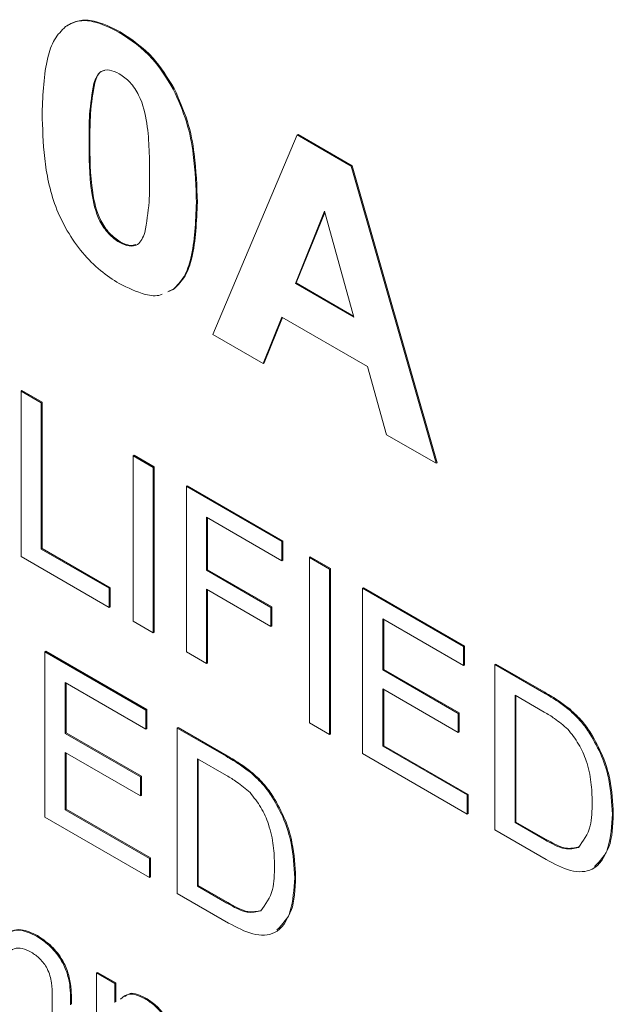
# Model space of a CAD drawing. Units: millimetres. Extents: x 2 to 278, y 1 to 215.
# Drawn here: x 245 to 247, y 186 to 190 of the extents above; entities that cross this region are included whole.
import ezdxf

# ---------------------------------------------------------------- set-up
doc = ezdxf.new("R2010")
doc.units = ezdxf.units.MM

msp = doc.modelspace()

# ---------------------------------------------------------------- linework, layer by layer
at = {"color": 7, "linetype": 'Continuous', "lineweight": 18}
for p, q in [((245.5325, 189.944), (245.536, 189.946)), ((245.4356, 189.75), (245.4391, 189.7521)), ((245.7378, 189.7285), (245.7413, 189.7305)), ((245.8887, 188.7946), (246.2086, 189.5537)), ((246.2086, 189.5537), (246.2122, 189.5557)), ((246.2086, 189.5537), (246.4142, 189.435)), ((246.2122, 189.5557), (246.4178, 189.437)), ((246.4142, 189.435), (246.4178, 189.437)), ((246.4142, 189.435), (246.7374, 188.3047)), ((246.4178, 189.437), (246.7409, 188.3067)), ((246.3131, 189.2635), (246.2022, 188.9887)), ((246.425, 188.8601), (246.3131, 189.2635)), ((246.3142, 189.2595), (246.2058, 188.9908)), ((245.5325, 189.1455), (245.536, 189.1475)), ((245.7371, 188.9659), (245.7168, 188.9573)), ((245.7407, 188.9679), (245.7203, 188.9593)), ((245.7371, 188.9659), (245.7407, 188.9679)), ((246.2022, 188.9887), (246.2058, 188.9908)), ((246.2022, 188.9887), (246.425, 188.8601)), ((246.2058, 188.9908), (246.4237, 188.865)), ((246.1508, 188.8611), (246.0796, 188.6844)), ((246.153, 188.8598), (246.0832, 188.6865)), ((246.4771, 188.6728), (246.1508, 188.8611)), ((246.0796, 188.6844), (245.8887, 188.7946)), ((246.0796, 188.6844), (246.0832, 188.6865)), ((246.549, 188.4135), (246.4771, 188.6728)), ((245.1588, 188.5795), (245.1623, 188.5816)), ((245.1588, 187.9504), (245.1588, 188.5795)), ((245.1588, 188.5795), (245.2356, 188.5352)), ((245.1623, 188.5816), (245.2392, 188.5372)), ((245.2356, 188.5352), (245.2392, 188.5372)), ((245.2356, 188.5352), (245.2356, 187.9786)), ((245.2392, 188.5372), (245.2392, 187.9806)), ((246.7374, 188.3047), (246.549, 188.4135)), ((245.5849, 188.3335), (245.5884, 188.3356)), ((245.5849, 188.3335), (245.6617, 188.2892)), ((245.5849, 187.7044), (245.5849, 188.3335)), ((245.5884, 188.3356), (245.6653, 188.2912)), ((245.6617, 188.2892), (245.6653, 188.2912)), ((245.6617, 188.2892), (245.6617, 187.66)), ((245.6653, 188.2912), (245.6653, 187.6621)), ((246.7374, 188.3047), (246.7409, 188.3067)), ((245.7875, 188.2166), (245.791, 188.2186)), ((245.7875, 188.2166), (246.1507, 188.0069)), ((245.7875, 187.5875), (245.7875, 188.2166)), ((245.791, 188.2186), (246.1542, 188.009)), ((246.1507, 187.9343), (245.8643, 188.0997)), ((245.8643, 188.0997), (245.8643, 187.898)), ((245.8678, 188.0976), (245.8678, 187.9)), ((246.1507, 188.0069), (246.1542, 188.009)), ((246.1507, 188.0069), (246.1507, 187.9343)), ((246.1542, 188.009), (246.1542, 187.9364)), ((245.2356, 187.9786), (245.2392, 187.9806)), ((245.2356, 187.9786), (245.4941, 187.8294)), ((245.2392, 187.9806), (245.4976, 187.8315)), ((245.4941, 187.7568), (245.1588, 187.9504)), ((246.1507, 187.9343), (246.1542, 187.9364)), ((246.2554, 187.9464), (246.259, 187.9485)), ((246.2554, 187.3173), (246.2554, 187.9464)), ((246.2554, 187.9464), (246.3323, 187.9021)), ((246.259, 187.9485), (246.3358, 187.9041)), ((245.8643, 187.898), (245.8678, 187.9)), ((245.8643, 187.898), (246.1088, 187.7569)), ((245.8678, 187.9), (246.1123, 187.7589)), ((246.3323, 187.9021), (246.3358, 187.9041)), ((246.3323, 187.9021), (246.3323, 187.2729)), ((246.3358, 187.9041), (246.3358, 187.275)), ((245.4941, 187.8294), (245.4976, 187.8315)), ((245.4941, 187.8294), (245.4941, 187.7568)), ((245.4976, 187.8315), (245.4976, 187.7589)), ((246.1088, 187.6843), (245.8643, 187.8254)), ((245.8643, 187.8254), (245.8643, 187.5431)), ((245.8678, 187.8234), (245.8678, 187.5451)), ((246.458, 187.8295), (246.4615, 187.8315)), ((246.458, 187.2004), (246.458, 187.8295)), ((246.458, 187.8295), (246.8422, 187.6077)), ((246.4615, 187.8315), (246.8457, 187.6098)), ((245.4941, 187.7568), (245.4976, 187.7589)), ((246.1088, 187.7569), (246.1123, 187.7589)), ((246.1088, 187.7569), (246.1088, 187.6843)), ((246.1123, 187.7589), (246.1123, 187.6863)), ((245.6617, 187.66), (245.5849, 187.7044)), ((246.8422, 187.5351), (246.5348, 187.7126)), ((246.5348, 187.7126), (246.5348, 187.519)), ((246.5384, 187.7105), (246.5384, 187.521)), ((245.6617, 187.66), (245.6653, 187.6621)), ((246.1088, 187.6843), (246.1123, 187.6863)), ((245.2496, 187.5881), (245.2532, 187.5901)), ((245.2496, 186.9589), (245.2496, 187.5881)), ((245.2496, 187.5881), (245.6338, 187.3663)), ((245.2532, 187.5901), (245.6373, 187.3683)), ((245.8643, 187.5431), (245.7875, 187.5875)), ((246.8422, 187.6077), (246.8457, 187.6098)), ((246.8422, 187.6077), (246.8422, 187.5351)), ((246.8457, 187.6098), (246.8457, 187.5372)), ((245.8643, 187.5431), (245.8678, 187.5451)), ((246.9609, 187.5392), (246.9645, 187.5412)), ((246.9609, 186.91), (246.9609, 187.5392)), ((246.9609, 187.5392), (247.1472, 187.4316)), ((246.9645, 187.5412), (247.1508, 187.4337)), ((246.5348, 187.519), (246.5384, 187.521)), ((246.5348, 187.519), (246.8212, 187.3536)), ((246.5384, 187.521), (246.8248, 187.3557)), ((246.8422, 187.5351), (246.8457, 187.5372)), ((245.6338, 187.2937), (245.3265, 187.4711)), ((245.3265, 187.4711), (245.3265, 187.2775)), ((245.33, 187.4691), (245.33, 187.2796)), ((246.8212, 187.2811), (246.5348, 187.4464)), ((246.5348, 187.4464), (246.5348, 187.2286)), ((246.5384, 187.4443), (246.5384, 187.2306)), ((247.1482, 187.3585), (247.0378, 187.4222)), ((247.0378, 187.4222), (247.0378, 186.9383)), ((247.0413, 187.4202), (247.0413, 186.9403)), ((245.6338, 187.3663), (245.6373, 187.3683)), ((245.6338, 187.3663), (245.6338, 187.2937)), ((245.6373, 187.3683), (245.6373, 187.2957)), ((246.8212, 187.3536), (246.8248, 187.3557)), ((246.8212, 187.3536), (246.8212, 187.2811)), ((246.8248, 187.3557), (246.8248, 187.2831)), ((247.2435, 187.367), (247.247, 187.369)), ((246.3323, 187.2729), (246.2554, 187.3173)), ((245.3265, 187.2775), (245.33, 187.2796)), ((245.3265, 187.2775), (245.6128, 187.1122)), ((245.33, 187.2796), (245.6164, 187.1143)), ((245.6338, 187.2937), (245.6373, 187.2957)), ((245.7525, 187.2977), (245.7561, 187.2998)), ((245.7525, 186.6686), (245.7525, 187.2977)), ((245.7525, 187.2977), (245.9388, 187.1902)), ((245.7561, 187.2998), (245.9424, 187.1922)), ((246.8212, 187.2811), (246.8248, 187.2831)), ((247.3227, 187.2763), (247.3263, 187.2783)), ((246.3323, 187.2729), (246.3358, 187.275)), ((245.6128, 187.0396), (245.3265, 187.2049)), ((245.3265, 187.2049), (245.3265, 186.9872)), ((245.33, 187.2029), (245.33, 186.9892)), ((246.5348, 187.2286), (246.5384, 187.2306)), ((246.5348, 187.2286), (246.8561, 187.0431)), ((246.5384, 187.2306), (246.8597, 187.0452)), ((245.9398, 187.117), (245.8294, 187.1808)), ((245.8294, 187.1808), (245.8294, 186.6968)), ((245.8329, 187.1788), (245.8329, 186.6989)), ((246.8561, 186.9705), (246.458, 187.2004)), ((246.0351, 187.1256), (246.0386, 187.1276)), ((245.6128, 187.1122), (245.6164, 187.1143)), ((245.6128, 187.1122), (245.6128, 187.0396)), ((245.6164, 187.1143), (245.6164, 187.0417)), ((245.6128, 187.0396), (245.6164, 187.0417)), ((246.1143, 187.0348), (246.1179, 187.0369)), ((246.8561, 187.0431), (246.8597, 187.0452)), ((246.8561, 187.0431), (246.8561, 186.9705)), ((246.8597, 187.0452), (246.8597, 186.9726)), ((245.3265, 186.9872), (245.33, 186.9892)), ((245.3265, 186.9872), (245.6478, 186.8017)), ((245.33, 186.9892), (245.6513, 186.8037)), ((245.6478, 186.7291), (245.2496, 186.9589)), ((246.8561, 186.9705), (246.8597, 186.9726)), ((247.0378, 186.9383), (247.0413, 186.9403)), ((247.0413, 186.9403), (247.1536, 186.8755)), ((247.408, 186.9699), (247.4115, 186.972)), ((247.1561, 186.7974), (246.9609, 186.91)), ((247.0378, 186.9383), (247.1501, 186.8734)), ((245.6478, 186.8017), (245.6513, 186.8037)), ((245.6478, 186.8017), (245.6478, 186.7291)), ((245.6513, 186.8037), (245.6513, 186.7311)), ((245.6478, 186.7291), (245.6513, 186.7311)), ((246.1996, 186.7285), (246.2031, 186.7306)), ((245.8294, 186.6968), (245.8329, 186.6989)), ((245.8294, 186.6968), (245.9417, 186.632)), ((245.8329, 186.6989), (245.9452, 186.634)), ((245.9477, 186.556), (245.7525, 186.6686)), ((245.2172, 186.5064), (245.2207, 186.5085)), ((245.4461, 186.3663), (245.4496, 186.3683)), ((245.4461, 185.9065), (245.4461, 186.3663)), ((245.4461, 186.3663), (245.5159, 186.3259)), ((245.4496, 186.3683), (245.5195, 186.328)), ((245.3438, 186.3222), (245.3473, 186.3242)), ((245.5159, 186.3259), (245.5195, 186.328)), ((245.5159, 186.3259), (245.5159, 186.2542)), ((245.5195, 186.328), (245.5195, 186.2563)), ((245.2776, 186.0038), (245.2776, 186.2783)), ((245.6296, 186.2683), (245.6332, 186.2704))]:
    msp.add_line(p, q, dxfattribs=at)
for points, knots in [([(245.3279, 189.9663), (245.3432, 189.9746), (245.3738, 189.9912), (245.4442, 189.9879), (245.499, 189.9607), (245.5325, 189.944)], [0, 0, 0, 0, 0.280119, 0.560299, 1, 1, 1, 1]), ([(245.3314, 189.9683), (245.3467, 189.9766), (245.3773, 189.9932), (245.4477, 189.99), (245.5026, 189.9627), (245.536, 189.946)], [0, 0, 0, 0, 0.280119, 0.560299, 1, 1, 1, 1]), ([(245.2391, 189.637), (245.2419, 189.7106), (245.2458, 189.8131), (245.2827, 189.9205), (245.3128, 189.951), (245.3279, 189.9663)], [0, 0, 0, 0, 0.5599, 0.780127, 1, 1, 1, 1]), ([(245.5325, 189.944), (245.5763, 189.9149), (245.6544, 189.8629), (245.7123, 189.7696), (245.7378, 189.7285)], [0, 0, 0, 0, 0.560008, 1, 1, 1, 1]), ([(245.536, 189.946), (245.5798, 189.9169), (245.658, 189.8649), (245.7159, 189.7716), (245.7413, 189.7305)], [0, 0, 0, 0, 0.560008, 1, 1, 1, 1]), ([(245.5325, 189.7867), (245.5198, 189.7926), (245.4944, 189.8044), (245.4544, 189.7974), (245.4427, 189.768), (245.4356, 189.75)], [0, 0, 0, 0, 0.280566, 0.56045, 1, 1, 1, 1]), ([(245.4767, 189.7986), (245.4733, 189.7982), (245.4527, 189.7959), (245.4453, 189.772), (245.4391, 189.7521)], [0, 0, 0, 0, 0.164237, 1, 1, 1, 1]), ([(245.6478, 189.3992), (245.6475, 189.4317), (245.6469, 189.4966), (245.6402, 189.5961), (245.6197, 189.6883), (245.5747, 189.7575), (245.5466, 189.7769), (245.5325, 189.7867)], [0, 0, 0, 0, 0.250984, 0.501811, 0.751045, 0.875246, 1, 1, 1, 1]), ([(245.4356, 189.75), (245.429, 189.7115), (245.4173, 189.6428), (245.4173, 189.566), (245.4173, 189.5322)], [0, 0, 0, 0, 0.559508, 1, 1, 1, 1]), ([(245.4391, 189.7521), (245.4326, 189.7136), (245.4208, 189.6448), (245.4208, 189.5681), (245.4208, 189.5343)], [0, 0, 0, 0, 0.559508, 1, 1, 1, 1]), ([(245.7378, 189.7285), (245.7563, 189.6867), (245.7932, 189.6031), (245.8206, 189.4548), (245.8239, 189.3564), (245.8259, 189.2964)], [0, 0, 0, 0, 0.27934, 0.559533, 1, 1, 1, 1]), ([(245.7413, 189.7305), (245.7598, 189.6888), (245.7968, 189.6051), (245.8242, 189.4568), (245.8274, 189.3585), (245.8294, 189.2984)], [0, 0, 0, 0, 0.27934, 0.559533, 1, 1, 1, 1]), ([(245.5325, 188.9882), (245.5083, 189.0037), (245.46, 189.0347), (245.3912, 189.1041), (245.3323, 189.188), (245.2732, 189.312), (245.2435, 189.4679), (245.2406, 189.5805), (245.2391, 189.637)], [0, 0, 0, 0, 0.1251482, 0.2501511, 0.3751692, 0.5000191, 0.7495293, 1, 1, 1, 1]), ([(245.4173, 189.5322), (245.4172, 189.4681), (245.4172, 189.3722), (245.4451, 189.2434), (245.4904, 189.1746), (245.5185, 189.1552), (245.5325, 189.1455)], [0, 0, 0, 0, 0.501633, 0.750954, 0.875245, 1, 1, 1, 1]), ([(245.4208, 189.5343), (245.4208, 189.4702), (245.4208, 189.3742), (245.4486, 189.2455), (245.494, 189.1767), (245.522, 189.1572), (245.536, 189.1475)], [0, 0, 0, 0, 0.501633, 0.750954, 0.875245, 1, 1, 1, 1]), ([(245.6294, 189.1822), (245.636, 189.2205), (245.6478, 189.289), (245.6478, 189.3655), (245.6478, 189.3992)], [0, 0, 0, 0, 0.559503, 1, 1, 1, 1]), ([(245.8259, 189.2964), (245.8229, 189.2227), (245.8189, 189.12), (245.7824, 189.0118), (245.7522, 188.9812), (245.7371, 188.9659)], [0, 0, 0, 0, 0.559893, 0.780119, 1, 1, 1, 1]), ([(245.8294, 189.2984), (245.8265, 189.2247), (245.8224, 189.122), (245.786, 189.0138), (245.7558, 188.9832), (245.7407, 188.9679)], [0, 0, 0, 0, 0.559893, 0.780119, 1, 1, 1, 1]), ([(245.5325, 189.1455), (245.5452, 189.1396), (245.5706, 189.1278), (245.6106, 189.1348), (245.6223, 189.1642), (245.6294, 189.1822)], [0, 0, 0, 0, 0.280544, 0.560345, 1, 1, 1, 1]), ([(245.536, 189.1475), (245.5491, 189.141), (245.571, 189.13), (245.5882, 189.1354), (245.5952, 189.1376)], [0, 0, 0, 0, 0.593493, 1, 1, 1, 1]), ([(245.6952, 188.9482), (245.6931, 188.9473), (245.6752, 188.9392), (245.62, 188.9459), (245.5657, 188.9722), (245.5325, 188.9882)], [0, 0, 0, 0, 0.047334, 0.418141, 1, 1, 1, 1]), ([(247.1472, 187.4316), (247.1653, 187.4211), (247.1976, 187.4023), (247.2295, 187.3778), (247.2435, 187.367)], [0, 0, 0, 0, 0.56016, 1, 1, 1, 1]), ([(247.1508, 187.4337), (247.1689, 187.4231), (247.2012, 187.4043), (247.233, 187.3798), (247.247, 187.369)], [0, 0, 0, 0, 0.56016, 1, 1, 1, 1]), ([(247.2382, 187.2935), (247.2217, 187.3077), (247.1921, 187.3332), (247.1616, 187.3507), (247.1482, 187.3585)], [0, 0, 0, 0, 0.559255, 1, 1, 1, 1]), ([(247.2435, 187.367), (247.2596, 187.3523), (247.2884, 187.3261), (247.3122, 187.2915), (247.3227, 187.2763)], [0, 0, 0, 0, 0.559864, 1, 1, 1, 1]), ([(247.247, 187.369), (247.2631, 187.3544), (247.2919, 187.3281), (247.3158, 187.2935), (247.3263, 187.2783)], [0, 0, 0, 0, 0.559864, 1, 1, 1, 1]), ([(247.3311, 187.0157), (247.3305, 187.0407), (247.3292, 187.0907), (247.3129, 187.1668), (247.2818, 187.2388), (247.2527, 187.2753), (247.2382, 187.2935)], [0, 0, 0, 0, 0.280749, 0.56072, 0.780828, 1, 1, 1, 1]), ([(247.3263, 187.2783), (247.3423, 187.2499), (247.3743, 187.193), (247.4055, 187.0853), (247.4092, 187.015), (247.4115, 186.972)], [0, 0, 0, 0, 0.2797697, 0.559917, 1, 1, 1, 1]), ([(247.3227, 187.2763), (247.3387, 187.2478), (247.3708, 187.191), (247.402, 187.0833), (247.4057, 187.0129), (247.408, 186.9699)], [0, 0, 0, 0, 0.2797697, 0.559917, 1, 1, 1, 1]), ([(245.9388, 187.1902), (245.9569, 187.1797), (245.9892, 187.1609), (246.0211, 187.1363), (246.0351, 187.1256)], [0, 0, 0, 0, 0.56016, 1, 1, 1, 1]), ([(245.9424, 187.1922), (245.9605, 187.1817), (245.9928, 187.1629), (246.0246, 187.1384), (246.0386, 187.1276)], [0, 0, 0, 0, 0.56016, 1, 1, 1, 1]), ([(246.0386, 187.1276), (246.0548, 187.1129), (246.0836, 187.0867), (246.1074, 187.0521), (246.1179, 187.0369)], [0, 0, 0, 0, 0.559864, 1, 1, 1, 1]), ([(246.0299, 187.0521), (246.0133, 187.0663), (245.9837, 187.0918), (245.9532, 187.1093), (245.9398, 187.117)], [0, 0, 0, 0, 0.559255, 1, 1, 1, 1]), ([(246.0351, 187.1256), (246.0512, 187.1109), (246.08, 187.0847), (246.1038, 187.0501), (246.1143, 187.0348)], [0, 0, 0, 0, 0.559864, 1, 1, 1, 1]), ([(246.1227, 186.7743), (246.1221, 186.7993), (246.1208, 186.8492), (246.1045, 186.9254), (246.0734, 186.9973), (246.0444, 187.0338), (246.0299, 187.0521)], [0, 0, 0, 0, 0.280749, 0.56072, 0.780828, 1, 1, 1, 1]), ([(246.1143, 187.0348), (246.1303, 187.0064), (246.1624, 186.9496), (246.1936, 186.8418), (246.1973, 186.7715), (246.1996, 186.7285)], [0, 0, 0, 0, 0.27977, 0.559917, 1, 1, 1, 1]), ([(246.1179, 187.0369), (246.1339, 187.0085), (246.1659, 186.9516), (246.1971, 186.8439), (246.2008, 186.7735), (246.2031, 186.7306)], [0, 0, 0, 0, 0.27977, 0.559917, 1, 1, 1, 1]), ([(247.2787, 186.8436), (247.297, 186.868), (247.3296, 186.9117), (247.3307, 186.9838), (247.3311, 187.0157)], [0, 0, 0, 0, 0.557437, 1, 1, 1, 1]), ([(247.408, 186.9699), (247.4052, 186.9256), (247.3997, 186.8371), (247.3442, 186.7509), (247.2502, 186.7474), (247.1875, 186.7807), (247.1561, 186.7974)], [0, 0, 0, 0, 0.28083, 0.559957, 0.779066, 1, 1, 1, 1]), ([(247.4115, 186.972), (247.4097, 186.926), (247.4064, 186.8392), (247.3616, 186.7933), (247.3405, 186.7716)], [0, 0, 0, 0, 0.529369, 1, 1, 1, 1]), ([(247.1501, 186.8734), (247.1765, 186.8583), (247.2236, 186.8312), (247.2619, 186.8399), (247.2787, 186.8436)], [0, 0, 0, 0, 0.561787, 1, 1, 1, 1]), ([(247.1536, 186.8755), (247.18, 186.8603), (247.2271, 186.8333), (247.2655, 186.8419), (247.2823, 186.8457)], [0, 0, 0, 0, 0.561787, 1, 1, 1, 1]), ([(246.0703, 186.6022), (246.0886, 186.6266), (246.1213, 186.6703), (246.1223, 186.7423), (246.1227, 186.7743)], [0, 0, 0, 0, 0.557437, 1, 1, 1, 1]), ([(246.1996, 186.7285), (246.1968, 186.6842), (246.1913, 186.5957), (246.1358, 186.5095), (246.0418, 186.506), (245.9791, 186.5393), (245.9477, 186.556)], [0, 0, 0, 0, 0.28083, 0.559957, 0.779066, 1, 1, 1, 1]), ([(246.2031, 186.7306), (246.2013, 186.6846), (246.198, 186.5978), (246.1532, 186.5518), (246.1321, 186.5302)], [0, 0, 0, 0, 0.529369, 1, 1, 1, 1]), ([(245.9417, 186.632), (245.9681, 186.6168), (246.0152, 186.5898), (246.0535, 186.5984), (246.0703, 186.6022)], [0, 0, 0, 0, 0.5617871, 1, 1, 1, 1]), ([(245.9452, 186.634), (245.9716, 186.6189), (246.0187, 186.5918), (246.0571, 186.6005), (246.0739, 186.6043)], [0, 0, 0, 0, 0.5617871, 1, 1, 1, 1]), ([(245.1093, 186.5141), (245.1134, 186.5176), (245.1259, 186.5282), (245.1621, 186.5321), (245.1963, 186.5162), (245.2172, 186.5064)], [0, 0, 0, 0, 0.160345, 0.487434, 1, 1, 1, 1]), ([(245.1129, 186.5162), (245.117, 186.5197), (245.1294, 186.5303), (245.1656, 186.5341), (245.1998, 186.5182), (245.2207, 186.5085)], [0, 0, 0, 0, 0.160345, 0.487434, 1, 1, 1, 1]), ([(245.2172, 186.5064), (245.2335, 186.4955), (245.2659, 186.4737), (245.3078, 186.4253), (245.3342, 186.3708), (245.3406, 186.3384), (245.3438, 186.3222)], [0, 0, 0, 0, 0.280277, 0.560065, 0.779566, 1, 1, 1, 1]), ([(245.2207, 186.5085), (245.237, 186.4976), (245.2695, 186.4757), (245.3114, 186.4274), (245.3377, 186.3729), (245.3441, 186.3405), (245.3473, 186.3242)], [0, 0, 0, 0, 0.280277, 0.560065, 0.779566, 1, 1, 1, 1]), ([(245.1978, 186.4451), (245.1861, 186.4506), (245.1628, 186.4618), (245.1311, 186.4609), (245.0977, 186.4337), (245.0967, 186.3875), (245.0959, 186.3551)], [0, 0, 0, 0, 0.187219, 0.374311, 0.560505, 1, 1, 1, 1]), ([(245.2776, 186.2783), (245.2774, 186.2946), (245.2772, 186.3271), (245.2629, 186.38), (245.2311, 186.4225), (245.2089, 186.4375), (245.1978, 186.4451)], [0, 0, 0, 0, 0.281684, 0.559692, 0.779483, 1, 1, 1, 1]), ([(245.3438, 186.3222), (245.3451, 186.3074), (245.3474, 186.281), (245.3474, 186.2558), (245.3474, 186.2448)], [0, 0, 0, 0, 0.559791, 1, 1, 1, 1]), ([(245.3473, 186.3242), (245.3486, 186.3095), (245.3509, 186.2831), (245.3509, 186.2579), (245.3509, 186.2468)], [0, 0, 0, 0, 0.559791, 1, 1, 1, 1]), ([(245.5367, 186.2662), (245.547, 186.2751), (245.5706, 186.2955), (245.6084, 186.2781), (245.6296, 186.2683)], [0, 0, 0, 0, 0.440524, 1, 1, 1, 1]), ([(245.554, 186.2762), (245.5603, 186.2811), (245.5801, 186.2965), (245.6117, 186.281), (245.6332, 186.2704)], [0, 0, 0, 0, 0.318411, 1, 1, 1, 1]), ([(245.6296, 186.2683), (245.6427, 186.2599), (245.6688, 186.243), (245.7019, 186.2039), (245.7244, 186.1615), (245.7318, 186.1351), (245.7355, 186.1219)], [0, 0, 0, 0, 0.280227, 0.559526, 0.779658, 1, 1, 1, 1]), ([(245.6332, 186.2704), (245.6462, 186.2619), (245.6723, 186.245), (245.7054, 186.206), (245.728, 186.1635), (245.7353, 186.1371), (245.739, 186.124)], [0, 0, 0, 0, 0.280227, 0.559526, 0.779658, 1, 1, 1, 1])]:
    msp.add_open_spline(points, degree=3, knots=knots, dxfattribs=at)

doc.saveas('drawing.dxf')
